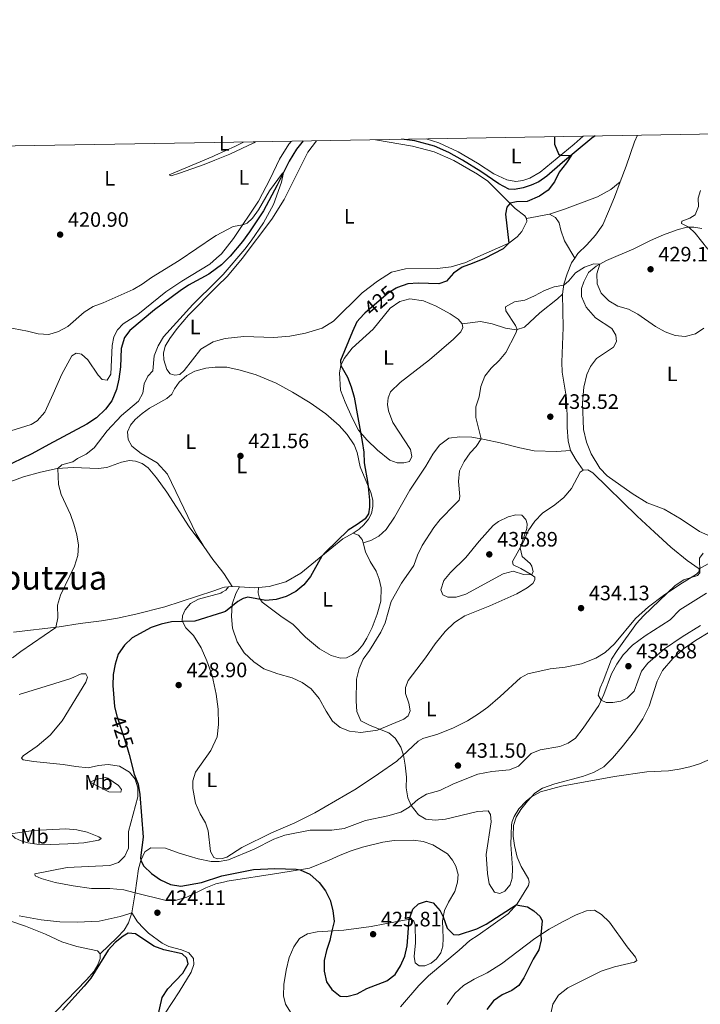
# Model space of a CAD drawing. Units: metres. Extents: x 614873 to 621812, y 697200 to 701943.
# Drawn here: x 618206 to 618532, y 701470 to 701943 of the extents above; entities that cross this region are included whole.
import ezdxf
from ezdxf.enums import TextEntityAlignment as Align

# ---------------------------------------------------------------- set-up
doc = ezdxf.new("R2010")
doc.units = ezdxf.units.M
doc.header["$MEASUREMENT"] = 0
doc.linetypes.add('DGN Style 3', pattern=[121.55689000000001, 86.82635, -34.73054])
doc.linetypes.add('DGN Style 5', pattern=[60.778445, 26.047905, -34.73054])
for name, color, linetype, lineweight in [('Altimetria', 7, 'Continuous', 0), ('Elem no vistos', 7, 'Continuous', 0), ('Entidades rusticas', 7, 'Continuous', 0), ('Hidrografía', 7, 'Continuous', 0), ('Marco', 7, 'Continuous', 0), ('Textos rotulacion', 7, 'Continuous', 0), ('Viales-ffcc', 7, 'Continuous', 0)]:
    doc.layers.add(name, color=color, linetype=linetype, lineweight=lineweight)
doc.styles.add('Style-Arial', font='txt')
doc.styles.add('Style-Arial Narrow', font='txt')
doc.styles.add('Style-Helvetica-Narrow-Oblique', font='txt')
doc.styles.add('Style-Times New Roman', font='txt')

# ---------------------------------------------------------------- blocks, each defined once
blk = doc.blocks.new('5PATER')
at = {"layer": 'Altimetria', "linetype": 'Continuous', "lineweight": 0}
h = blk.add_hatch(color=250, dxfattribs=at)
edge = h.paths.add_edge_path()
edge.add_ellipse((1.001171767711639e-08, 1.001171767711639e-08), major_axis=(-1.095731443231309, -1.110710700762829), ratio=0.999422240966032, start_angle=0, end_angle=360)

msp = doc.modelspace()

# ---------------------------------------------------------------- linework, layer by layer
at = {"layer": 'Altimetria', "color": 30, "linetype": 'Continuous', "lineweight": 30, "elevation": 425, "flags": 128}
for points in [[(618462.5800000001, 701886.5160000001), (618462.506, 701886.314), (618462.473, 701882.9890000001), (618464.405, 701878.2849999999), (618465.436, 701877.5490000001), (618470.6499999999, 701877.696), (618468.2450000001, 701873.9240000001), (618464.7239999999, 701869.5190000001), (618462.4890000001, 701864.8999999999), (618459.4110000001, 701860.879), (618455.3360000001, 701857.994), (618449.473, 701855.331), (618444.28, 701855.1840000001), (618441.1840000001, 701854.618), (618439.656, 701852.693), (618439.085, 701849.2930000001), (618440.5390000001, 701835.456), (618437.872, 701832.726), (618428.9240000001, 701828.0819999999), (618423.105, 701825.5860000001), (618418.2749999999, 701823.979), (618414.057, 701821.0020000001), (618410.6880000001, 701817.257), (618407.0700000001, 701815.9169999999), (618397.125, 701816.158), (618392.1340000001, 701815.868), (618387.196, 701814.185), (618386.6140000001, 701813.8289999999)], [(618371.5719999999, 701801.855), (618371.064, 701801.419), (618367.6939999999, 701797.723), (618365.611, 701793.1140000001), (618359.9070000001, 701779.169), (618359.9909999999, 701776.646), (618363.1799999999, 701771.1570000001), (618364.9890000001, 701766.496), (618366.4110000001, 701761.5260000001), (618370.281, 701740.21), (618371.0160000001, 701735.1240000001), (618371.186, 701729.962), (618372.9850000001, 701720.1240000001), (618373.75, 701712.1470000001), (618373.777, 701708.7409999999), (618373.256, 701705.6000000001), (618371.7150000001, 701703.2220000001), (618367.8630000001, 701700.3700000001), (618363.575, 701697.791), (618352.675, 701687.199), (618350.9210000001, 701685.2679999999), (618345.48, 701675.436), (618342.26, 701671.469), (618338.4550000001, 701668.2239999999), (618333.81, 701665.967), (618328.979, 701664.389), (618323.9650000001, 701664.013), (618315.3330000001, 701665.5090000001), (618313.165, 701664.9839999999), (618310.5449999999, 701663.4780000001), (618304.6669999999, 701658.6950000001), (618303.2509999999, 701658.2550000001)], [(618303.2509999999, 701658.2550000001), (618289.9890000001, 701654.138), (618278.736, 701653.7220000001), (618273.858, 701652.6229999999), (618268.973, 701651.0160000001), (618259.879, 701646.0900000001), (618256.2209999999, 701642.506), (618253.2390000001, 701638.206), (618251.794, 701633.419), (618250.78, 701628.46), (618250.693, 701623.216), (618251.4070000001, 701613.1059999999), (618252.5900000001, 701608.408)], [(618258.4029999999, 701590.094), (618260.95, 701580.5789999999), (618262.842, 701575.7779999999), (618263.629, 701570.835), (618265.152, 701550.415), (618263.987, 701540.4580000001), (618264.0930000001, 701539.185), (618265.544, 701536.4780000001), (618269.155, 701533.021), (618273.452, 701529.9809999999), (618278.2660000001, 701527.754), (618283.1969999999, 701526.9210000001), (618293.2450000001, 701528.6410000001), (618302.946, 701531.929), (618305.3840000001, 701532.4029999999)], [(618305.3840000001, 701532.4029999999), (618318.1200000001, 701534.8840000001), (618328.328, 701535.423), (618338.538, 701535.0689999999), (618340.5860000001, 701534.8200000001), (618345.1059999999, 701532.72), (618349.649, 701528.729), (618352.675, 701524.598), (618354.9510000001, 701520.131), (618356.2150000001, 701515.294), (618356.848, 701509.916), (618355.6300000001, 701505.433), (618354.814, 701500.8630000001), (618353.21, 701496.1270000001), (618352.044, 701491.2620000001), (618352.087, 701486.0619999999), (618353.166, 701481.0490000001), (618355.73, 701477.3), (618359.6370000001, 701474.175), (618362.9639999999, 701474.0179999999), (618367.797, 701475.297), (618372.435, 701477.821), (618382.139, 701481.4610000001), (618386.1240000001, 701484.48), (618388.716, 701488.662), (618390.747, 701493.3840000001), (618391.8589999999, 701498.2590000001), (618392.8030000001, 701510.8859999999), (618394.541, 701515.8829999999), (618397.297, 701518.3859999999), (618401.1740000001, 701519.649), (618404.351, 701518.8740000001), (618407.692, 701515.0050000001), (618409.146, 701512.1840000001), (618411.0830000001, 701506.7960000001), (618414.023, 701503.713), (618416.5279999999, 701503.5109999999), (618425.263, 701506.436), (618429.757, 701508.744), (618444.081, 701517.946), (618449.5930000001, 701517.0460000001), (618452.6410000001, 701515.044), (618455.6270000001, 701512.358), (618456.548, 701510.257), (618455.962, 701503.6370000001), (618456.155, 701501.2), (618455, 701496.335), (618452.254, 701491.925), (618447.746, 701482.9709999999), (618445.483, 701479.2320000001), (618442.037, 701476.875), (618437.3640000001, 701474.7050000001), (618433.2490000001, 701471.854), (618430.027, 701467.6710000001)], [(618272.1170000001, 701463.662), (618274.348, 701473.53), (618277.102, 701477.703), (618284.2150000001, 701485.182), (618286.7339999999, 701489.7220000001), (618286.1340000001, 701492.4280000001), (618283.8840000001, 701494.398), (618275.0449999999, 701496.408), (618270.3570000001, 701498.1510000001), (618261.5619999999, 701504.1130000001), (618257.9780000001, 701504.307), (618255.5819999999, 701502.923), (618251.706, 701499.9280000001), (618248.385, 701496.1869999999), (618240.058, 701482.851), (618236.925, 701478.953), (618226.5530000001, 701467.3740000001)]]:
    msp.add_lwpolyline(points, dxfattribs=at)
at = {"layer": 'Altimetria', "color": 30, "linetype": 'Continuous', "lineweight": 0, "flags": 128}
for points, elevation in [([(618300.1869999999, 701839.0260000001), (618308.44, 701843.419), (618312.9639999999, 701844.2280000001), (618315.125, 701844.98), (618317.5730000001, 701847.388), (618320.514, 701851.4299999999), (618325.771, 701860.547), (618332.0120000001, 701869.013), (618332.577, 701869.372), (618331.4890000001, 701864.696), (618327.746, 701853.94), (618322.946, 701845.098), (618316.963, 701836.494), (618313.8870000001, 701832.4739999999), (618303.608, 701820.412), (618300.554, 701817.385)], 420), ([(618532.5120000001, 701860.629), (618531.436, 701857.0419999999), (618531.5970000001, 701853.014), (618530.023, 701849.014), (618527.5160000001, 701847.483), (618523.672, 701846.0220000001), (618523.3970000001, 701844.8759999999), (618527.0419999999, 701843.1070000001), (618530.064, 701840.166), (618536.163, 701832.6100000001)], 430), ([(618199.646, 701795.0460000001), (618209.727, 701793.246), (618214.8219999999, 701791.967), (618219.8870000001, 701791.621), (618224.6399999999, 701792.9979999999), (618229.006, 701795.4380000001), (618236.9680000001, 701802.3189999999), (618241.1610000001, 701805.0419999999), (618245.9340000001, 701806.74), (618260.3430000001, 701813.22), (618264.676, 701815.717), (618269.2110000001, 701818.9920000001), (618282.477, 701827.087), (618299.344, 701838.578), (618300.1869999999, 701839.0260000001)], 420), ([(618534.1399999999, 701794.5900000001), (618530.139, 701791.8459999999), (618525.179, 701790.632), (618520.3600000001, 701791.185), (618515.6599999999, 701792.8910000001), (618510.929, 701795.507), (618502.47, 701801.3940000001), (618497.963, 701803.69), (618492.943, 701805.1440000001), (618488.6540000001, 701807.706), (618484.925, 701811.4439999999), (618482.9890000001, 701815.926), (618482.834, 701820.6370000001), (618484.2220000001, 701825.372), (618481.3770000001, 701825.477), (618476.939, 701823.94), (618472.656, 701821.129), (618469.355, 701817.314), (618466.94, 701815.2239999999), (618462.3630000001, 701814.449), (618457.679, 701812.699), (618452.987, 701810.1359999999), (618448.338, 701808.1089999999), (618443.335, 701807.3489999999), (618438.986, 701804.8800000001), (618439.1059999999, 701802.892), (618443.869, 701795.973), (618444.5830000001, 701794.037), (618443.8260000001, 701791.966), (618439.2080000001, 701782.9240000001), (618436.003, 701779.085), (618432.179, 701775.4780000001), (618429.1130000001, 701771.531), (618427.182, 701766.716), (618426.3260000001, 701761.622), (618424.865, 701756.8389999999), (618424.726, 701751.8289999999), (618427.284, 701741.544), (618424.8729999999, 701737.942), (618422.0789999999, 701734.754), (618419.1370000001, 701730.7110000001), (618416.9890000001, 701726.156), (618416.534, 701721.05), (618417.1669999999, 701713.855), (618416.797, 701712.138), (618414.8670000001, 701710.1510000001), (618407.723, 701702.9040000001), (618404.575, 701699.017), (618398.966, 701690.3230000001), (618396.8459999999, 701685.7390000001), (618395.078, 701680.7690000001), (618389.1939999999, 701672.342), (618384.2420000001, 701663.493), (618381.274, 701653.3160000001)], 430), ([(618300.554, 701817.385), (618289.091, 701806.023), (618274.9210000001, 701790.538), (618272.342, 701786.0819999999), (618270.5449999999, 701781.413), (618269.835, 701774.246), (618267.422, 701771.639), (618265.696, 701768.006), (618265.024, 701763.3840000001), (618262.936, 701759.54), (618254.7820000001, 701752.798), (618247.987, 701745.308), (618241.7239999999, 701737.1799999999), (618237.77, 701734.1200000001), (618233.7139999999, 701732.1200000001), (618231.5260000001, 701730.4569999999), (618226.202, 701729.065), (618224.2150000001, 701727.311), (618224.578, 701719.685), (618225.8929999999, 701714.861), (618230.304, 701705.28), (618231.908, 701700.5360000001), (618233.294, 701695.5), (618234.196, 701690.503), (618233.8090000001, 701685.5190000001), (618232.257, 701680.462), (618225.5020000001, 701666.5120000001), (618224.105, 701661.7069999999), (618224.267, 701655.7239999999), (618223.2220000001, 701651.095), (618206.5109999999, 701639.503), (618202.5519999999, 701636.4469999999)], 420), ([(618446.1140000001, 701689.3090000001), (618449.304, 701698.5889999999), (618449.402, 701700.808), (618448.736, 701702.916), (618446.798, 701704.842), (618443.952, 701705.004), (618440.371, 701704.1769999999), (618435.7320000001, 701701.837), (618433.037, 701699.9880000001), (618426.382, 701692.412), (618420.0360000001, 701684.5530000001), (618412.6980000001, 701677.3910000001), (618409.476, 701673.584), (618407.915, 701669.0530000001), (618409.0149999999, 701666.6740000001), (618411.382, 701665.53), (618415.273, 701665.5730000001), (618420.05, 701667.0490000001), (618437.861, 701676.7380000001), (618442.6780000001, 701678.0789999999), (618447.6359999999, 701676.3740000001), (618451.54, 701676.337), (618452.2339999999, 701677.6939999999), (618451.663, 701680.3740000001), (618450.7949999999, 701681.71), (618447.0449999999, 701685.013), (618446.1140000001, 701689.3090000001)], 435), ([(618533.7849999999, 701686.6840000001), (618532.1610000001, 701684.216), (618532.284, 701677.2390000001), (618531.1300000001, 701676.037), (618524.557, 701673.933), (618520.337, 701671.1810000001), (618505.2890000001, 701656.612), (618501.8030000001, 701652.8900000001), (618492.537, 701640.03), (618489.8670000001, 701635.78), (618485.949, 701625.213), (618484.4029999999, 701622.094), (618483.4680000001, 701618.5689999999), (618484.9240000001, 701616.185), (618487.3459999999, 701615.071), (618490.4709999999, 701615.0590000001), (618494.3160000001, 701615.6400000001), (618497.31, 701617.0449999999), (618500.69, 701620.507), (618504.328, 701630.0009999999), (618507.375, 701633.9650000001), (618515.2820000001, 701640.7849999999), (618523.699, 701646.6000000001), (618532.547, 701652.054)], 435), ([(618381.274, 701653.3160000001), (618379.175, 701648.7760000001), (618373.7080000001, 701639.922), (618370.746, 701635.879), (618368.7609999999, 701631.291), (618367.521, 701626.206), (618367.3200000001, 701615.7220000001), (618367.628, 701610.6499999999), (618369.6200000001, 701606.202), (618374.158, 701603.9950000001), (618383.003, 701600.435), (618386.0109999999, 701597.8929999999), (618388.7520000001, 701593.6000000001), (618390.0590000001, 701589.844), (618390.8940000001, 701584.9140000001), (618391.4880000001, 701579.159), (618391.2849999999, 701574.098), (618392.206, 701569.2280000001), (618393.693, 701565.649), (618397.2180000001, 701561.165), (618400.7820000001, 701558.9820000001), (618405.308, 701558.6200000001), (618410.291, 701558.993), (618425.6440000001, 701562.6950000001), (618430.658, 701563.03), (618431.821, 701561.3360000001), (618432.0800000001, 701557.7679999999), (618429.754, 701542.1610000001), (618430.311, 701532.9809999999), (618431.24, 701528.0430000001), (618433.7550000001, 701524.0660000001), (618436.246, 701523.4380000001), (618438.764, 701524.571), (618441.25, 701527.5490000001), (618442.169, 701530.703), (618442.3230000001, 701535.7010000001), (618441.5819999999, 701546.905), (618441.9269999999, 701556.3189999999), (618442.271, 701557.95), (618443.1610000001, 701560.28), (618445.48, 701564.0490000001), (618448.9240000001, 701567.6610000001), (618451.453, 701569.7180000001), (618455.791, 701572.2050000001), (618465.8200000001, 701574.8840000001), (618491.277, 701579.5619999999), (618506.767, 701581.727), (618517.1470000001, 701582.2650000001), (618522.3219999999, 701582.9750000001), (618527.398, 701584.135), (618532.1640000001, 701585.6429999999), (618537.163, 701587.807)], 430)]:
    msp.add_lwpolyline(points, dxfattribs=dict(at, elevation=elevation))
at = {"layer": 'Elem no vistos', "color": 27, "linetype": 'DGN Style 5', "lineweight": 30, "elevation": 425, "flags": 128}
for points in [[(618386.6140000001, 701813.8289999999), (618382.8260000001, 701811.5150000001), (618371.5719999999, 701801.855)], [(618252.5900000001, 701608.408), (618252.663, 701608.119), (618257.5249999999, 701593.3729999999), (618258.4029999999, 701590.094)]]:
    msp.add_lwpolyline(points, dxfattribs=at)
at = {"layer": 'Entidades rusticas', "color": 92, "linetype": 'Continuous', "lineweight": 0, "extrusion": (0.04730910640550919, -0.1325896562475405, 0.9900413281814409), "elevation": -63392.71415746755, "flags": 128}
msp.add_lwpolyline([(818211.0915010474, 448818.8789911246), (818222.0447650417, 448819.8024373152), (818226.2672241044, 448820.4062290553)], dxfattribs=at)
at = {"layer": 'Entidades rusticas', "color": 92, "linetype": 'Continuous', "lineweight": 0, "extrusion": (0.4666438039264378, 0.3811940517009818, 0.7980818599647868), "elevation": 556340.9351369811, "flags": 128}
msp.add_lwpolyline([(152268.3686343376, -736176.46919386), (152260.8019163504, -736175.7621974628), (152253.845005973, -736175.6211301065)], dxfattribs=at)
at = {"layer": 'Entidades rusticas', "color": 92, "linetype": 'Continuous', "lineweight": 0, "extrusion": (0.2914604163934489, 0.2455687933833559, 0.9245251718541794), "elevation": 352912.818148235, "flags": 128}
msp.add_lwpolyline([(138212.0954495278, -854985.949611228), (138209.883947656, -854985.876143744), (138203.2020931251, -854984.8318559355)], dxfattribs=at)
at = {"layer": 'Entidades rusticas', "color": 92, "linetype": 'Continuous', "lineweight": 0, "extrusion": (-0.005779830704708589, 0.06544377930837762, 0.9978395188139532), "elevation": 42769.47575365711, "flags": 128}
msp.add_lwpolyline([(-677635.1542671057, -643133.7601360518), (-677636.4192315454, -643134.0797779863), (-677638.2151950751, -643134.0797779865)], dxfattribs=at)
at = {"layer": 'Entidades rusticas', "color": 92, "linetype": 'Continuous', "lineweight": 0, "extrusion": (-0.1295505534770327, 0.3109701168163297, 0.9415488519142451), "elevation": 138496.0269710285, "flags": 128}
msp.add_lwpolyline([(-840590.7484108754, -385827.3901741384), (-840592.7156251455, -385827.7048295324), (-840594.5456432225, -385828.8269025412)], dxfattribs=at)
at = {"layer": 'Entidades rusticas', "color": 92, "linetype": 'Continuous', "lineweight": 0, "extrusion": (-0.0005577142556184138, -4.953280066762752e-05, 0.9999998432506432), "elevation": 44.52611186199346, "flags": 128}
msp.add_lwpolyline([(618306.2133771973, 701670.6120662766), (618307.9923774784, 701670.7700662769)], dxfattribs=at)
at = {"layer": 'Entidades rusticas', "color": 92, "linetype": 'Continuous', "lineweight": 0, "extrusion": (-0.002477388358296734, 0.0001740682276645561, 0.9999969161188321), "elevation": -985.530395511305, "flags": 128}
msp.add_lwpolyline([(618307.0052917602, 701670.9491797558), (618310.6203029631, 701670.6951797518)], dxfattribs=at)
at = {"layer": 'Entidades rusticas', "color": 92, "linetype": 'Continuous', "lineweight": 0, "extrusion": (-0.01151415681071411, -0.1267542292366926, 0.9918673245770073), "elevation": -95638.35955395756, "flags": 128}
msp.add_lwpolyline([(552298.8108984174, 748645.5012792461), (552305.9678500704, 748645.6505609823), (552307.8581710353, 748646.0119799224)], dxfattribs=at)
at = {"layer": 'Entidades rusticas', "color": 92, "linetype": 'Continuous', "lineweight": 0, "extrusion": (-0.0009558611054802046, -0.005677163915644657, 0.9999834279323944), "elevation": -4149.950462802864, "flags": 128}
msp.add_lwpolyline([(618259.9134935932, 701501.9189121809), (618261.5285463843, 701511.5110667606)], dxfattribs=at)
at = {"layer": 'Entidades rusticas', "color": 92, "linetype": 'Continuous', "lineweight": 0}
for points in [[(618319.1410000001, 701884.0490000001, 421.862), (618318.2649999999, 701883.5590000001, 421.879), (618306.774, 701878.156, 421.766), (618299.574, 701875.1799999999, 421.716)], [(618300.369, 701828.2720000001, 419.649), (618302.6950000001, 701830.354, 419.78), (618308.5590000001, 701837.6440000001, 419.865), (618320.602, 701855.642, 420.234), (618326.155, 701866.3570000001, 420.489), (618330.587, 701875.787, 420.631), (618335.067, 701882.861, 420.773), (618336.355, 701884.345, 420.83)], [(618348.3049999999, 701884.55, 421.567), (618344.162, 701879.1000000001, 421.368), (618332.8729999999, 701856.328, 421.084), (618326.994, 701846.8800000001, 420.914), (618312.679, 701828.041, 420.687), (618305.629, 701819.6610000001, 420.545), (618300.601, 701814.622, 420.598)], [(618376.656, 701885.038, 422.52), (618394.408, 701881.8859999999, 422.957), (618404.801, 701879.2180000001, 423.298), (618414.2790000001, 701875.044, 423.61), (618425.5930000001, 701868.5449999999, 423.922), (618430.4750000001, 701865.182, 424.035), (618443.7150000001, 701852.121, 425.228), (618448.291, 701848.578, 425.625), (618449.1599999999, 701847.186, 425.653)], [(618476.2690000001, 701886.7509999999, 425.335), (618471.8859999999, 701882.861, 425.203), (618455.648, 701869.4890000001, 424.692), (618450.6300000001, 701866.5689999999, 424.55), (618447.284, 701865.5220000001, 424.38), (618443.9199999999, 701865.014, 424.238), (618439.625, 701865.7409999999, 424.262), (618433.4240000001, 701868.6880000001, 424.121), (618425.621, 701873.7409999999, 423.695), (618416.2420000001, 701879.253, 423.383), (618406.986, 701883.577, 423.127), (618400.879, 701885.4550000001, 422.993)], [(618299.574, 701875.1799999999, 421.716), (618294.534, 701873.098, 421.681), (618282.69, 701868.933, 421.879), (618278.611, 701867.777, 421.964), (618277.6880000001, 701868.2, 421.993), (618298.551, 701876.977, 421.964), (618299.5360000001, 701877.4240000001, 421.976)], [(618449.1599999999, 701847.186, 425.653), (618449.318, 701845.828, 425.625), (618446.8049999999, 701841.03, 425.341), (618444.56, 701838.4569999999, 425.313), (618440.5390000001, 701835.456, 425), (618424.2420000001, 701828.2180000001, 424.66), (618419.9739999999, 701826.1429999999, 424.234), (618412.9439999999, 701824.0660000001, 424.007), (618406.4680000001, 701823.2860000001, 423.525), (618391.057, 701823.1200000001, 423.014), (618384.354, 701821.4809999999, 422.929), (618377.594, 701817.2550000001, 422.787), (618370.2849999999, 701811.5930000001, 422.617), (618356.452, 701797.9650000001, 422.39), (618351.138, 701794.6669999999, 422.049), (618343.0419999999, 701792.2150000001, 421.737), (618335.595, 701790.75, 421.368), (618327.949, 701790.158, 421.141), (618313.425, 701790.646, 420.971), (618304.459, 701789.6130000001, 420.886), (618301.04, 701788.7080000001, 420.782)], [(618537.244, 701694.7919999999, 433.456), (618532.0819999999, 701697.1510000001, 433.059), (618523.3090000001, 701703.057, 432.661), (618515.0889999999, 701707.7309999999, 432.576), (618507.031, 701710.8759999999, 432.463), (618499.73, 701715.2390000001, 432.377), (618487.801, 701723.854, 432.264), (618484.217, 701727.4580000001, 432.292), (618480.0419999999, 701734.3670000001, 432.434), (618477.9010000001, 701739.8929999999, 432.491), (618476.506, 701746.068, 432.661), (618475.9720000001, 701758.8910000001, 432.69), (618476.5530000001, 701766.325, 432.576), (618477.973, 701772.3940000001, 432.463), (618479.7490000001, 701776.287, 432.179), (618482.693, 701780.0760000001, 432.008), (618490.807, 701785.5970000001, 431.526), (618492.1980000001, 701788.2280000001, 431.327), (618491.869, 701791.342, 431.071), (618490.0079999999, 701794.406, 430.873), (618482.2220000001, 701799.662, 430.503), (618477.71, 701804.713, 430.418), (618475.4990000001, 701809.783, 430.248), (618475.4839999999, 701813.703, 430.191), (618476.5430000001, 701816.9469999999, 430.078), (618478.844, 701821.284, 430.078), (618482.547, 701824.4450000001, 430.049), (618487.402, 701827.132, 429.907), (618500.628, 701832.7069999999, 429.567), (618508.591, 701836.774, 429.68), (618514.868, 701839.423, 429.794), (618521.354, 701841.737, 429.794), (618525.969, 701843.081, 429.936), (618529.29, 701843.162, 430.134), (618533.2320000001, 701842.524, 430.362)], [(618196.4880000001, 701743.821, 417.169), (618211.4439999999, 701748.344, 417.311), (618214.392, 701750.2010000001, 417.424), (618217.9480000001, 701754.2930000001, 417.765), (618222.0889999999, 701763.06, 418.446), (618226.2039999999, 701772.621, 418.758), (618230.969, 701781.408, 419.042), (618232.9750000001, 701782.581, 419.013), (618235.574, 701782.0989999999, 418.9), (618238.6410000001, 701779.5020000001, 418.73), (618243.5689999999, 701772.084, 418.531), (618245.5700000001, 701769.935, 418.474), (618247.8489999999, 701769.6980000001, 418.503), (618249.658, 701772.5390000001, 418.73), (618250.314, 701786.274, 418.872), (618251.199, 701790.4480000001, 418.843), (618252.845, 701793.909, 418.815), (618255.622, 701796.669, 418.786), (618262.571, 701801.212, 418.985), (618276.125, 701812.077, 419.184), (618283.7350000001, 701817.2390000001, 419.212), (618297.0959999999, 701825.3430000001, 419.467), (618300.369, 701828.2720000001, 419.649)], [(618300.601, 701814.622, 420.598), (618286.8840000001, 701800.875, 420.744), (618281.5590000001, 701794.4539999999, 420.829), (618277.9110000001, 701789.6780000001, 420.857), (618275.7320000001, 701786.0009999999, 420.886), (618274.936, 701782.5959999999, 420.886), (618275.182, 701779.425, 420.886), (618276.5560000001, 701774.757, 420.914), (618278.2150000001, 701772.6540000001, 420.886), (618280.422, 701772.0160000001, 420.886), (618282.7930000001, 701772.435, 420.886), (618284.8300000001, 701774.3759999999, 420.857), (618292.787, 701784.517, 420.744), (618298.8300000001, 701788.1229999999, 420.715), (618301.04, 701788.7080000001, 420.782)], [(618418.1869999999, 701796.7, 427.327), (618416.2679999999, 701798.936, 427.327), (618412.52, 701801.5390000001, 427.27), (618405.702, 701805.119, 427.1), (618399.6229999999, 701807.815, 426.561), (618393.0930000001, 701808.6799999999, 426.22), (618388.25, 701807.47, 426.135), (618383.757, 701804.2280000001, 426.022), (618375.54, 701794.22, 426.164), (618365.51, 701784.976, 425.284), (618361.551, 701780.1610000001, 425.114), (618359.9909999999, 701776.646, 425), (618359.3970000001, 701773.135, 424.943), (618359.8659999999, 701764.9169999999, 424.887), (618362.0449999999, 701759.0830000001, 424.858), (618365.4140000001, 701751.585, 424.858), (618368.473, 701745.7520000001, 424.943), (618372.4890000001, 701741.0290000001, 425.227), (618377.679, 701736.0320000001, 425.795), (618383.483, 701731.3389999999, 426.334), (618387.048, 701729.98, 426.447), (618390.253, 701730.057, 426.618), (618392.8999999999, 701730.74, 426.646), (618394.1000000001, 701733.108, 426.589), (618393.3640000001, 701736.49, 426.532), (618385.0460000001, 701749.419, 425.965), (618382.8740000001, 701755.054, 425.851), (618382.4369999999, 701757.9920000001, 425.823), (618382.7, 701761.209, 425.795), (618383.912, 701764.088, 425.823), (618388.4750000001, 701768.639, 425.965), (618402.5689999999, 701779.493, 426.532), (618414.115, 701789.298, 427.185), (618417.5160000001, 701792.9299999999, 427.384), (618418.5009999999, 701794.9210000001, 427.327), (618418.1869999999, 701796.7, 427.327)], [(618301.256, 701775.9510000001, 421.939), (618299.655, 701775.97, 421.907), (618295.301, 701775.4010000001, 421.709), (618290.01, 701774.006, 421.396), (618286.1880000001, 701771.95, 421.141), (618282.517, 701768.7350000001, 421.113), (618280.2660000001, 701765.538, 421.028), (618278.96, 701762.94, 420.999), (618276.4750000001, 701760.814, 420.999), (618268.166, 701756.1980000001, 421.311), (618264.673, 701753.6410000001, 421.311), (618261.3, 701750.862, 421.453), (618259.1769999999, 701748.0660000001, 421.453), (618257.7490000001, 701744.868, 421.453), (618257.956, 701741.1840000001, 421.51), (618259.7080000001, 701737.977, 421.538), (618264.22, 701734.5760000001, 421.538), (618271.949, 701730.06, 421.567), (618276.8700000001, 701724.5719999999, 421.765), (618290.6980000001, 701696.0109999999, 422.929), (618294.2479999999, 701689.9099999999, 423.184)], [(618365.9539999999, 701696.2690000001, 425.312), (618368.8700000001, 701698.2380000001, 425.312), (618371.128, 701700.3570000001, 425.227), (618373.3130000001, 701702.9839999999, 425.142), (618374.7860000001, 701705.7010000001, 425.085), (618375.4410000001, 701709.0719999999, 425.114), (618375.315, 701712.0490000001, 425.085), (618374.371, 701715.737, 425.085), (618369.2779999999, 701728.176, 424.716), (618367.892, 701734.916, 424.518), (618366.3800000001, 701738.585, 424.404), (618363.0900000001, 701743.673, 424.262), (618359.2339999999, 701747.861, 423.979), (618352.855, 701753.6140000001, 423.525), (618345.2450000001, 701758.8430000001, 423.326), (618336.871, 701763.9909999999, 422.872), (618328.979, 701768.3019999999, 422.361), (618319.4510000001, 701772.277, 422.333), (618311.682, 701774.548, 422.163), (618305.392, 701775.9029999999, 422.021), (618301.256, 701775.9510000001, 421.939)], [(618294.2479999999, 701689.9099999999, 423.184), (618287.2390000001, 701699.3030000001, 422.786), (618276.5560000001, 701715.9580000001, 422.673), (618271.619, 701722.78, 422.389), (618267.629, 701727.56, 422.304), (618264.692, 701729.6780000001, 422.219), (618261.4739999999, 701730.8500000001, 422.134), (618258.71, 701731.1570000001, 422.048), (618254.76, 701730.4040000001, 421.793), (618247.7490000001, 701727.7590000001, 421.14), (618243.619, 701727.311, 420.97), (618231.5360000001, 701727.824, 420.516), (618223.888, 701727.288, 419.977), (618215.8800000001, 701725.605, 419.523), (618207.7790000001, 701723.2960000001, 419.268), (618198.662, 701719.9569999999, 418.643)], [(618311.467, 701670.513, 424.13), (618309.585, 701667.2990000001, 424.527), (618307.8759999999, 701662.2749999999, 424.952), (618307.5889999999, 701656.3030000001, 425.208), (618308.112, 701650.756, 425.804), (618310.23, 701644.21, 426.201), (618313.615, 701638.814, 426.343), (618318.27, 701634.538, 426.768), (618323.1470000001, 701631.263, 426.995), (618329.871, 701628.815, 427.535), (618336.665, 701626.8230000001, 427.96), (618341.476, 701624.682, 428.187), (618345.807, 701621.6159999999, 428.272), (618349.622, 701616.9720000001, 428.471), (618353.0050000001, 701610.808, 428.67), (618355.997, 701606.1370000001, 428.897), (618359.703, 701603.0789999999, 429.01), (618364.2209999999, 701601.24, 429.152), (618369.551, 701600.6200000001, 429.464), (618377.547, 701601.791, 429.89), (618390.321, 701607.0090000001, 431.223), (618392.2550000001, 701608.662, 431.365), (618393.3130000001, 701610.997, 431.677), (618392.621, 701614.7779999999, 431.961), (618390.996, 701619.324, 432.245), (618391.0700000001, 701622.2509999999, 432.302), (618392.2660000001, 701625.612, 432.5), (618400.6240000001, 701636.5050000001, 433.068), (618405.2860000001, 701643.2450000001, 433.238), (618410.0619999999, 701649.0800000001, 433.408), (618414.521, 701653.3430000001, 433.635), (618419.496, 701656.629, 433.834), (618431.4990000001, 701661.368, 433.975), (618444.3770000001, 701667.159, 434.316), (618449.3400000001, 701670.02, 434.543), (618452.054, 701672.1540000001, 434.572), (618453.078, 701673.835, 434.628), (618453.033, 701675.226, 434.827), (618451.315, 701676.5050000001, 435.026), (618446.3940000001, 701679.298, 435.026), (618442.7010000001, 701681.024, 435.168), (618442.3360000001, 701682.631, 435.14), (618447.7069999999, 701692.1240000001, 434.941), (618449.949, 701697.3970000001, 434.799), (618453.0349999999, 701702.071, 434.6), (618456.7749999999, 701705.8300000001, 434.43), (618462.663, 701709.943, 434.288), (618466.979, 701713.4650000001, 434.061), (618470.733, 701717.6780000001, 433.919), (618474.851, 701725.54, 433.748), (618476.3500000001, 701726.5830000001, 433.748)], [(618476.3500000001, 701726.5830000001, 433.748), (618478.45, 701726.652, 433.748), (618480.9099999999, 701725.284, 433.748), (618502.2450000001, 701704.4210000001, 433.777), (618510.5630000001, 701696.7960000001, 434.004), (618518.3840000001, 701689.581, 434.657), (618526.209, 701683.104, 434.77), (618531.905, 701679.2, 434.969)], [(618320.523, 701670.199, 424.195), (618325.6270000001, 701670.6980000001, 424.319), (618333.5860000001, 701673.004, 424.518), (618340.8630000001, 701677.047, 424.745), (618361.0190000001, 701693.523, 425.256), (618365.9539999999, 701696.2690000001, 425.312)], [(618365.9539999999, 701696.2690000001, 425.312), (618368.4839999999, 701695.301, 425.482), (618370.2520000001, 701693.315, 425.709), (618370.703, 701691.6440000001, 425.812)], [(618370.703, 701691.6440000001, 425.812), (618371.869, 701687.321, 426.078), (618374.064, 701682.709, 426.361), (618376.913, 701678.0889999999, 426.73), (618378.4880000001, 701674.223, 427.014), (618379.45, 701670.024, 427.298), (618379.29, 701663.631, 427.61), (618377.4240000001, 701657.352, 427.865), (618375.0800000001, 701650.9439999999, 428.263), (618372.548, 701645.8929999999, 428.461), (618370.6070000001, 701642.763, 428.49), (618368.2050000001, 701639.8160000001, 428.49), (618365.6300000001, 701637.8300000001, 428.49), (618362.692, 701636.541, 428.546), (618359.8870000001, 701636.3630000001, 428.631), (618355.389, 701637.6070000001, 428.348), (618349.8030000001, 701640.8300000001, 427.78), (618343.007, 701646.342, 427.241), (618337.158, 701652.4240000001, 426.503), (618331.176, 701656.486, 425.964), (618322.324, 701663.2080000001, 425.113), (618320.983, 701665.1229999999, 424.914), (618320.331, 701667.713, 424.659), (618320.523, 701670.199, 424.195)], [(618531.905, 701679.2, 434.969), (618531.977, 701677.8670000001, 435.026), (618530.682, 701676.632, 435.026), (618522.578, 701671.679, 434.827), (618514.771, 701666.31, 434.742), (618507.646, 701660.935, 434.714), (618501.321, 701655.415, 434.657), (618491.352, 701643.2150000001, 434.458), (618486.8600000001, 701638.977, 434.401), (618482.3740000001, 701636.3019999999, 434.316), (618475.504, 701633.548, 434.146), (618467.628, 701632.041, 433.919), (618460.3840000001, 701631.179, 433.55), (618449.7779999999, 701628.871, 433.266), (618446.2919999999, 701626.882, 433.095), (618436.4450000001, 701617.895, 432.641), (618430.5900000001, 701612.7609999999, 432.073), (618426.0900000001, 701609.659, 431.874), (618420.865, 701606.3090000001, 432.075), (618414.0490000001, 701602.905, 431.706), (618406.5689999999, 701599.8489999999, 431.138), (618399.284, 701597.764, 430.571), (618397.1699999999, 701596.4450000001, 430.372), (618386.8659999999, 701586.8800000001, 429.833), (618378.149, 701580.8589999999, 429.209), (618367.345, 701573.548, 428.84), (618347.5630000001, 701562.1100000001, 428.102), (618337.898, 701557.3060000001, 427.478), (618326.7579999999, 701552.4550000001, 427.081), (618312.453, 701545.426, 426.57), (618305.337, 701540.7919999999, 426.144), (618305.243, 701540.764, 426.141)], [(618202.9880000001, 701648.783, 419.268), (618224.936, 701651.2919999999, 420.062), (618234.9890000001, 701652.9569999999, 420.857), (618245.1980000001, 701654.172, 421.765), (618252.8470000001, 701655.531, 422.134), (618261.6170000001, 701657.352, 422.644), (618275.611, 701660.906, 423.496), (618299.1470000001, 701668.6640000001, 424.205), (618303.0519999999, 701670.0220000001, 424.141)], [(618305.243, 701540.764, 426.141), (618303.284, 701540.185, 426.059), (618300.9040000001, 701540.05, 426.031), (618299.04, 701540.6140000001, 426.173), (618297.551, 701543.574, 426.343), (618296.348, 701553.415, 426.854), (618295.054, 701557.375, 427.024), (618292.504, 701561.55, 427.194), (618290.3729999999, 701566.7609999999, 427.222), (618288.9820000001, 701573.699, 427.393), (618288.9990000001, 701577.476, 427.62), (618290.3130000001, 701581.5789999999, 427.648), (618297.578, 701592.038, 427.79), (618300.7139999999, 701598.558, 427.762), (618301.287, 701604.453, 427.62), (618301.102, 701611.8, 427.251), (618300.2110000001, 701619.0390000001, 426.882), (618298.271, 701627.9750000001, 426.541), (618295.798, 701634.9920000001, 426.201), (618292.9780000001, 701641.3160000001, 425.775), (618289.267, 701647.1270000001, 425.435), (618285.71, 701650.815, 425.151), (618283.896, 701654.1910000001, 424.981), (618284.098, 701656.6669999999, 424.924), (618285.3119999999, 701659.4890000001, 424.867), (618287.909, 701662.527, 424.867), (618291.703, 701664.554, 424.867), (618302.507, 701667.5490000001, 424.64), (618303.088, 701667.8999999999, 424.604)], [(618388.719, 701469.0360000001, 421.196), (618397.47, 701479.2039999999, 421.905), (618402.058, 701483.869, 422.161), (618416.842, 701496.193, 423.494), (618421.9709999999, 701500.8189999999, 423.665), (618425.915, 701503.476, 423.948), (618440.267, 701513.689, 424.544), (618444.5419999999, 701518.46, 425.055), (618450.0220000001, 701527.2180000001, 426.503), (618450.3940000001, 701528.878, 426.844), (618450.0279999999, 701530.514, 427.127), (618446.544, 701536.28, 428.377), (618444.6640000001, 701540.764, 429.03), (618443.256, 701546.4850000001, 429.172), (618442.712, 701550.9269999999, 429.598), (618442.8589999999, 701555.9880000001, 429.654), (618444.0889999999, 701560.091, 429.796), (618446.301, 701563.6570000001, 429.796), (618449.551, 701567.656, 429.91), (618453.145, 701571.5519999999, 430.08), (618456.703, 701573.9410000001, 430.165), (618462.6570000001, 701576.0109999999, 430.222), (618475.98, 701579.5150000001, 430.364), (618481.202, 701581.3900000001, 430.478), (618486.1969999999, 701584.139, 430.535), (618490.351, 701588.28, 430.648), (618495.0560000001, 701593.8319999999, 430.79), (618500.9739999999, 701601.355, 431.131), (618504.9310000001, 701607.166, 431.244), (618507.9439999999, 701613.202, 431.472), (618511.8400000001, 701625.2039999999, 431.869), (618514.372, 701630.315, 432.039), (618519.294, 701636.158, 432.352), (618524.4280000001, 701640.729, 432.749), (618530.2320000001, 701644.7820000001, 432.891), (618537.112, 701648.9850000001, 433.033)], [(618261.406, 701523.7660000001, 423.694), (618255.9369999999, 701525.176, 423.467), (618249.1910000001, 701525.7209999999, 423.127), (618240.443, 701525.8319999999, 422.616), (618231.6300000001, 701527.047, 422.219), (618223.0009999999, 701528.7220000001, 421.396), (618216.237, 701530.658, 421.14), (618213.3870000001, 701531.842, 421.027), (618213.2990000001, 701532.804, 420.999), (618228.726, 701535.923, 421.935), (618249.1640000001, 701536.9070000001, 423.127), (618253.375, 701538.351, 423.638), (618256.4010000001, 701541.318, 424.063), (618258.1200000001, 701545.1499999999, 424.092), (618258.112, 701553.185, 424.006), (618262.5900000001, 701569.827, 424.659), (618262.591, 701574.1140000001, 424.829), (618261.317, 701578.331, 424.886), (618258.5719999999, 701581.534, 424.914), (618253.7609999999, 701584.4990000001, 424.574), (618248.426, 701585.2890000001, 424.177), (618243.8119999999, 701584.882, 423.921), (618238.7409999999, 701583.665, 423.496), (618232.9580000001, 701584.27, 422.815), (618226.8770000001, 701585.291, 422.304), (618212.6359999999, 701586.6969999999, 421.311), (618207.585, 701587.4680000001, 421.027), (618206.764, 701588.264, 420.885), (618207.6910000001, 701589.4299999999, 420.857), (618214.3260000001, 701594.02, 421.424), (618220.538, 701599.3630000001, 421.793), (618226.304, 701606.196, 421.992), (618237.703, 701624.797, 422.616), (618238.4450000001, 701627.263, 422.758), (618237.6570000001, 701628.77, 422.758), (618235.527, 701628.7860000001, 422.673), (618230.46, 701626.6030000001, 422.219), (618222.76, 701624.193, 421.907), (618205.7849999999, 701618.9510000001, 421.538)], [(618239.7080000001, 701576.74, 423.042), (618248.7990000001, 701572.213, 423.837), (618254.4280000001, 701572, 424.177), (618254.7239999999, 701573.344, 424.206), (618253.3260000001, 701575.2860000001, 424.177), (618248.273, 701578.7250000001, 423.723), (618247.04, 701579.111, 423.638), (618242.5009999999, 701578.138, 423.184), (618239.7080000001, 701576.74, 423.042)], [(618201.5120000001, 701551.9780000001, 420.574), (618212.557, 701553.675, 421.028), (618228.1200000001, 701554.385, 421.907), (618233.388, 701553.905, 422.106), (618238.307, 701552.818, 422.39), (618243.9469999999, 701550.533, 422.9), (618244.994, 701549.7720000001, 422.985), (618243.8870000001, 701548.913, 423.014), (618236.7409999999, 701547.7690000001, 422.73), (618228.9820000001, 701547.1740000001, 422.475), (618220.729, 701546.9029999999, 421.964), (618214.2490000001, 701547.1159999999, 421.453), (618209.828, 701547.737, 421.255), (618206.592, 701548.5959999999, 420.999), (618203.763, 701550.0079999999, 420.914), (618201.5120000001, 701551.9780000001, 420.574)], [(618305.4380000001, 701529.2509999999, 424.15), (618330.257, 701533.1529999999, 424.346), (618345.0560000001, 701535.5419999999, 425.283), (618354.442, 701539.342, 426.134), (618359.7550000001, 701541.8160000001, 426.191), (618365.0549999999, 701543.807, 426.332), (618370.476, 701545.575, 426.559), (618380.135, 701547.994, 426.9), (618385.558, 701548.8530000001, 426.985), (618394.95, 701549.02, 426.985), (618399.5730000001, 701548.291, 426.815), (618404.1669999999, 701546.7390000001, 426.73), (618411.2660000001, 701542.3729999999, 426.815), (618413.632, 701539.47, 426.786), (618415.1780000001, 701536.4820000001, 426.815), (618416.2479999999, 701532.4580000001, 426.9), (618415.9410000001, 701528.814, 426.872), (618414.723, 701524.4299999999, 426.616), (618411.6259999999, 701519.3030000001, 426.02), (618409.6840000001, 701515.321, 425.481), (618408.8260000001, 701510.325, 424.715), (618409.0430000001, 701502.013, 423.779), (618408.888, 701498.0900000001, 423.495), (618407.9439999999, 701494.851, 423.466), (618405.936, 701492.003, 423.41), (618403.307, 701489.929, 423.353), (618400.3670000001, 701488.6969999999, 423.296), (618397.669, 701488.7220000001, 423.296), (618395.747, 701490.192, 423.296), (618395.28, 701493.1570000001, 423.466), (618395.8330000001, 701499.6769999999, 423.694), (618395.719, 701508.304, 424.375), (618395.095, 701510.044, 424.516), (618394.1000000001, 701510.9480000001, 424.8), (618392.257, 701510.8589999999, 425.084), (618381.1939999999, 701508.8489999999, 425.822), (618374.594, 701507.5249999999, 425.85), (618361.476, 701505.845, 425.311), (618348.673, 701504.942, 424.63), (618344.0160000001, 701504.1070000001, 424.233), (618340.256, 701501.8829999999, 423.608), (618337.463, 701497.8729999999, 422.757), (618335.22, 701492.717, 422.19), (618333.774, 701486.594, 421.395), (618332.7239999999, 701479.6610000001, 420.799), (618332.5900000001, 701474.2339999999, 420.374), (618333.4850000001, 701470.345, 420.147), (618336.125, 701466.031, 419.863)], [(618261.406, 701523.7660000001, 423.694), (618276.149, 701520.048, 424.091), (618281.1980000001, 701520.185, 424.091), (618286.119, 701521.625, 424.204), (618295.226, 701526.1540000001, 424.204), (618300.105, 701527.9890000001, 424.204), (618305.1470000001, 701529.206, 424.148), (618305.4380000001, 701529.2509999999, 424.15)], [(618460.702, 701465.6669999999, 427.865), (618461.798, 701470.362, 427.95), (618464.4439999999, 701474.567, 428.007), (618468.872, 701478.1499999999, 428.121), (618484.862, 701486.0590000001, 428.916), (618491.381, 701488.2609999999, 429.171), (618500.825, 701490.4739999999, 429.682), (618501.9650000001, 701491.2209999999, 429.597), (618501.399, 701492.9070000001, 429.512), (618497.4299999999, 701497.862, 429.427), (618488.8899999999, 701509.6840000001, 428.461), (618485.075, 701513.395, 427.553), (618481.6880000001, 701515.3289999999, 427.184), (618477.892, 701515.006, 426.616), (618472.868, 701513.165, 426.247), (618466.6089999999, 701509.9780000001, 425.594), (618460.027, 701506.24, 425.168), (618453.1540000001, 701501.8389999999, 424.884), (618437.0220000001, 701489.578, 423.549), (618430.2590000001, 701485.335, 423.324), (618423.9709999999, 701482.2890000001, 422.728), (618418.905, 701479.1980000001, 422.303), (618414.716, 701475.3700000001, 421.82), (618411, 701470.081, 421.366)], [(618244.625, 701494.4550000001, 424.687), (618243.298, 701495.9450000001, 424.687), (618233.2960000001, 701497.9439999999, 424.205), (618226.209, 701500.21, 423.723), (618218.3090000001, 701503.895, 422.871), (618208.787, 701507.672, 422.502), (618192.193, 701513.287, 421.736)], [(618205.672, 701512.622, 420.97), (618216.24, 701510.699, 421.396), (618225.2420000001, 701509.774, 421.907), (618233.452, 701509.6170000001, 422.275), (618244.1100000001, 701510.1100000001, 423.155), (618254.115, 701512.369, 423.24), (618257.854, 701513.4850000001, 423.751), (618259.791, 701514.1740000001, 423.638)], [(618272.3300000001, 701460.811, 424.516), (618282.4140000001, 701476.19, 423.778), (618288.1799999999, 701485.635, 423.466), (618289.4510000001, 701489.2820000001, 423.466), (618289.3, 701492.145, 423.579), (618287.1669999999, 701494.8570000001, 423.92), (618283.5419999999, 701496.328, 424.118), (618277.524, 701498.004, 424.232), (618274.3219999999, 701499.5449999999, 424.317), (618267.807, 701504.3, 424.26), (618265.283, 701506.8, 424.09), (618262.544, 701509.8049999999, 423.976), (618259.791, 701514.1740000001, 423.638)], [(618218.719, 701462.004, 424.205), (618237.9369999999, 701481.97, 424.262), (618241.717, 701486.183, 424.46), (618243.5190000001, 701489.223, 424.602), (618244.5260000001, 701492.2650000001, 424.687), (618244.625, 701494.4550000001, 424.687)]]:
    msp.add_polyline3d(points, dxfattribs=at)
at = {"layer": 'Hidrografía', "color": 142, "linetype": 'DGN Style 3', "lineweight": 25}
for points in [[(618342.0279999999, 701884.442, 420.513), (618338.821, 701880.5860000001, 420.383), (618335.2350000001, 701874.79, 420.212), (618329.541, 701863.189, 419.758), (618322.9029999999, 701850.905, 419.588), (618316.247, 701840.9199999999, 419.304), (618312.8500000001, 701836.294, 419.219), (618306.98, 701829.1740000001, 418.964), (618302.827, 701825.092, 418.737), (618300.453, 701823.3260000001, 418.66)], [(618482.1030000001, 701886.852, 425.465), (618480.463, 701885.7509999999, 425.433), (618466.298, 701874.1229999999, 424.808), (618458.788, 701867.513, 424.496), (618454.9539999999, 701864.888, 424.382), (618451.3160000001, 701863.1780000001, 424.212), (618447.521, 701861.9739999999, 424.07), (618443.315, 701861.1540000001, 424.07), (618440.5549999999, 701861.291, 424.07), (618435.7450000001, 701863.9029999999, 423.881), (618427.2339999999, 701869.7550000001, 423.569), (618418.4240000001, 701875.2010000001, 423.2), (618411.7990000001, 701878.9580000001, 422.831), (618404.885, 701882.024, 422.689), (618395.4650000001, 701884.44, 422.462), (618389.0549999999, 701885.2509999999, 422.312)], [(618300.453, 701823.3260000001, 418.66), (618296.7579999999, 701820.577, 418.538), (618286.882, 701815.256, 418.311), (618282.9990000001, 701812.4880000001, 418.226), (618270.693, 701803.3670000001, 418.198), (618258.7239999999, 701793.4920000001, 418.027), (618256.308, 701790.119, 417.999), (618254.69, 701784.9269999999, 417.914), (618254.271, 701776.084, 417.886), (618253.558, 701770.1270000001, 417.886), (618252.3559999999, 701765.2320000001, 417.857), (618250.119, 701759.8500000001, 417.772), (618247.044, 701755.8019999999, 417.715), (618242.753, 701751.602, 417.715), (618238.169, 701748.5549999999, 417.573), (618219.862, 701738.8970000001, 416.892), (618211.835, 701734.318, 416.609), (618197.8300000001, 701727.669, 416.382)]]:
    msp.add_polyline3d(points, dxfattribs=at)
at = {"layer": 'Marco', "color": 250, "linetype": 'Continuous', "lineweight": 0, "flags": 128}
msp.add_lwpolyline([(614873.47, 701826.46), (618299.4299999999, 701883.71), (621725.3700000001, 701942.6400000001), (621765.72, 699629.3999999999), (621806.05, 697316.1699999999), (618377.8200000001, 697257.25), (614949.6100000001, 697200.01), (614911.55, 699513.23)], close=True, dxfattribs=at)
at = {"layer": 'Viales-ffcc', "color": 250, "linetype": 'DGN Style 3', "lineweight": 0, "extrusion": (-0.09181125101000034, -0.01829189675295026, 0.9956084073073903), "elevation": -69194.92362294893, "flags": 128}
msp.add_lwpolyline([(-567478.1040509483, 740450.0703744385), (-567478.1040509483, 740438.843625087)], dxfattribs=at)
at = {"layer": 'Viales-ffcc', "color": 250, "linetype": 'DGN Style 3', "lineweight": 0, "extrusion": (-0.3891635207729545, -0.1928163556608684, 0.9007627917988509), "elevation": -375602.0922258028, "flags": 128}
msp.add_lwpolyline([(-354202.1496298461, 779998.2605420998), (-354207.8200353042, 779997.2129066954), (-354213.2173329513, 779996.7547101122)], dxfattribs=at)
at = {"layer": 'Viales-ffcc', "color": 250, "linetype": 'DGN Style 3', "lineweight": 0, "extrusion": (-0.4115732227533885, 0.6866875846614894, 0.5992225324402943), "elevation": 227523.8687642764, "flags": 128}
msp.add_lwpolyline([(-891289.0274810246, -169753.9491512706), (-891274.4700533869, -169753.7368058874), (-891264.2231480428, -169754.4700220045)], dxfattribs=at)
at = {"layer": 'Viales-ffcc', "color": 250, "linetype": 'DGN Style 3', "lineweight": 0}
for points in [[(618494.0730000001, 701864.885, 427.869), (618496.889, 701872.334, 428.069), (618500.882, 701883.9979999999, 427.615), (618502.2960000001, 701887.199, 427.32)], [(618494.0730000001, 701864.885, 427.869), (618489.506, 701861.1840000001, 427.67), (618483.1170000001, 701857.6510000001, 427.272), (618467.2620000001, 701851.6780000001, 426.733), (618460.122, 701849.3700000001, 426.704)], [(618472.2749999999, 701828.2479999999, 429.016), (618473.716, 701830.4410000001, 428.921), (618478.0959999999, 701834.646, 428.722), (618482.206, 701839.2409999999, 428.523), (618485.679, 701844.2409999999, 428.154), (618488.5090000001, 701850.6400000001, 427.728), (618491.2679999999, 701857.463, 427.671), (618494.0730000001, 701864.885, 427.869)], [(618460.122, 701849.3700000001, 426.704), (618463.0719999999, 701847.7620000001, 426.874), (618464.774, 701845.2320000001, 427.271), (618465.574, 701841.622, 427.612), (618467.3330000001, 701836.4809999999, 427.981), (618472.2749999999, 701828.2479999999, 429.016)], [(618466.314, 701810.9950000001, 430.255), (618467.0120000001, 701815.7050000001, 429.971), (618468.6100000001, 701820.672, 429.659), (618470.74, 701825.912, 429.119), (618472.2749999999, 701828.2479999999, 429.016)], [(618466.314, 701810.9950000001, 430.255), (618463.8910000001, 701808.6429999999, 430.538), (618455.557, 701802.006, 430.794), (618448.1669999999, 701795.1740000001, 430.255), (618444.175, 701793.9070000001, 429.971), (618438.98, 701794.6740000001, 429.261), (618432.604, 701796.7949999999, 428.721), (618427.0860000001, 701797.8640000001, 427.983), (618418.1869999999, 701796.7, 427.327)], [(618470.2209999999, 701735.898, 433.094), (618469.0449999999, 701740.5760000001, 432.924), (618468.6100000001, 701746.925, 433.009), (618468.6089999999, 701752.152, 433.18), (618468.2320000001, 701761.088, 432.896), (618466.2069999999, 701773.4639999999, 432.64), (618466.0490000001, 701778.288, 432.441), (618466.723, 701795.014, 431.93), (618466.314, 701810.9950000001, 430.255)], [(618370.703, 701691.6440000001, 425.811), (618374.385, 701692.8160000001, 425.896), (618378.2110000001, 701694.8160000001, 426.236), (618381.7409999999, 701698.057, 426.435), (618385.837, 701703.986, 426.492), (618393.085, 701716.865, 427.173), (618400.831, 701728.425, 427.912), (618404.0789999999, 701734.213, 427.826), (618407.345, 701738.581, 427.855), (618411.756, 701741.8219999999, 428.167), (618417.1030000001, 701742.48, 428.678), (618422.8200000001, 701742.2690000001, 429.274), (618428.932, 701741.2760000001, 430.268), (618436.456, 701739.676, 430.637), (618445.9410000001, 701737.146, 431.404), (618452.7479999999, 701735.7490000001, 432.028), (618463.496, 701735.4480000001, 432.88), (618470.2209999999, 701735.898, 433.094)], [(618305.2649999999, 701539.463, 425.894), (618306.054, 701539.6259999999, 425.935), (618318.378, 701544.744, 426.389), (618327.932, 701549.487, 426.531), (618333.2350000001, 701551.3929999999, 426.645), (618345.3090000001, 701553.7490000001, 427.099), (618355.7250000001, 701553.8640000001, 427.24), (618361.6359999999, 701554.54, 427.609), (618371.9269999999, 701558.456, 428.29), (618382.4990000001, 701560.7339999999, 428.886), (618388.8019999999, 701562.4450000001, 429.482), (618392.7280000001, 701564.7890000001, 429.908), (618396.8929999999, 701568.503, 430.305), (618401.067, 701571.0819999999, 430.39), (618407.4809999999, 701572.882, 430.56), (618413.996, 701575.935, 430.958), (618425.764, 701580.6939999999, 431.809), (618432.5109999999, 701581.8530000001, 432.121), (618441.0050000001, 701582.699, 432.348), (618445.209, 701584.456, 432.433), (618451.2890000001, 701590.507, 432.688), (618455.6030000001, 701592.352, 432.688), (618465.0390000001, 701593.94, 433.029), (618469.024, 701595.462, 433.341), (618472.5519999999, 701597.879, 433.54), (618476.288, 701602.6599999999, 434.051), (618483.743, 701613.557, 434.875), (618486.1529999999, 701618.9199999999, 435.13), (618489.922, 701628.73, 435.187), (618492.351, 701633.497, 435.13), (618495.473, 701637.9169999999, 435.159), (618499.926, 701642.4950000001, 435.329), (618505.97, 701647.0390000001, 435.641), (618517.9610000001, 701654.7609999999, 435.982), (618522.577, 701659.5419999999, 436.237), (618535.469, 701667.4920000001, 436.663)], [(618261.406, 701523.7660000001, 423.694), (618262.9880000001, 701535.2309999999, 424.516), (618264.0800000001, 701539.156, 424.999), (618266.044, 701543.3090000001, 425.141), (618268.9010000001, 701545.362, 425.254), (618275.837, 701545.1070000001, 425.424), (618282.4180000001, 701542.683, 426.361), (618287.288, 701541.3659999999, 426.503), (618291.5889999999, 701540.06, 426.162), (618297.851, 701538.7039999999, 425.68), (618301.6270000001, 701538.7139999999, 425.708), (618305.2649999999, 701539.463, 425.894)], [(618259.791, 701514.1740000001, 423.638), (618258.1910000001, 701509.294, 424.12), (618256.0320000001, 701505.8729999999, 424.773), (618252.7450000001, 701502.217, 424.773), (618244.625, 701494.4550000001, 424.687)]]:
    msp.add_polyline3d(points, dxfattribs=at)

# ---------------------------------------------------------------- block references
at = {"layer": 'Altimetria', "color": 250, "linetype": 'Continuous', "lineweight": 0}
for p in [(618225.3559999999, 701839.5179999999, 420.896), (618508.619, 701822.895, 429.137), (618460.5120000001, 701752.1640000001, 433.523), (618311.8800000001, 701733.342, 421.555), (618431.2450000001, 701686.1070000001, 435.89), (618475.263, 701660.3260000001, 434.13), (618497.9680000001, 701632.463, 435.883), (618282.2209999999, 701623.4070000001, 428.905), (618416.219, 701584.7690000001, 431.498), (618272.0149999999, 701514.1799999999, 424.109), (618375.493, 701503.855, 425.812)]:
    msp.add_blockref('5PATER', p, dxfattribs=at)

# ---------------------------------------------------------------- texts
at = {"layer": 'Altimetria', "color": 250, "linetype": 'Continuous', "lineweight": 0, "style": 'Style-Arial'}
for s, p in [('420.90', (618229.1059999999, 701843.2679999999, 420.896)), ('429.14', (618512.369, 701826.645, 429.137)), ('433.52', (618464.2620000001, 701755.9140000001, 433.523)), ('421.56', (618315.6300000001, 701737.092, 421.555)), ('435.89', (618434.9950000001, 701689.8570000001, 435.89)), ('434.13', (618479.013, 701664.0760000001, 434.13)), ('435.88', (618501.7180000001, 701636.213, 435.883)), ('428.90', (618285.9709999999, 701627.1570000001, 428.905)), ('431.50', (618419.969, 701588.5190000001, 431.498)), ('424.11', (618275.7649999999, 701517.9299999999, 424.109)), ('425.81', (618379.243, 701507.605, 425.812))]:
    msp.add_text(s, height=7.000002, dxfattribs=at).set_placement(p)
at = {"layer": 'Altimetria', "color": 27, "linetype": 'Continuous', "lineweight": 0, "style": 'Style-Helvetica-Narrow-Oblique'}
for height, rotation, p in [(6.999989999999999, 40.64138683041414, (618378.6094517575, 701807.8953874512, 425)), (7.000002, 288.2482422745745, (618255.060989937, 701600.8464450988, 425))]:
    msp.add_text('425', height=height, rotation=rotation, dxfattribs=at).set_placement(p, align=Align.MIDDLE_CENTER)
at = {"layer": 'Entidades rusticas', "color": 92, "linetype": 'Continuous', "lineweight": 0, "style": 'Style-Arial Narrow'}
for s, p in [('L', (618304.0901597834, 701883.3330009999, 424.025)), ('L', (618444.1521597833, 701877.182001, 425.174)), ('L', (618249.1411597834, 701866.5260009998, 424.025)), ('L', (618313.5611597833, 701866.9510009999, 424.025)), ('L', (618364.0521597834, 701848.3530009999, 422.176)), ('L', (618290.1321597833, 701795.146001, 422.176)), ('L', (618382.8881597833, 701780.550001, 426.068)), ('L', (618518.9551597834, 701772.713001, 431.21)), ('L', (618288.0681597835, 701740.2410009999, 421.792)), ('L', (618312.5311597835, 701728.5350009999, 421.792)), ('L', (618353.6691597833, 701664.5870009998, 426.114)), ('L', (618403.3921597833, 701611.970001, 432.026)), ('Mb', (618243.7388623527, 701576.788001, 423.319)), ('L', (618298.0951597833, 701577.9180009998, 432.026)), ('Mb', (618213.0468623526, 701550.8810009998, 421.2))]:
    msp.add_text(s, height=7.000002, dxfattribs=at).set_placement(p, align=Align.MIDDLE_CENTER)
at = {"layer": 'Textos rotulacion', "color": 250, "linetype": 'Continuous', "lineweight": 0, "style": 'Style-Times New Roman'}
msp.add_text('Arributzua', height=11.500002, dxfattribs=at).set_placement((618209.4513220594, 701674.936001, 419.004), align=Align.MIDDLE_CENTER)

doc.saveas('drawing.dxf')
